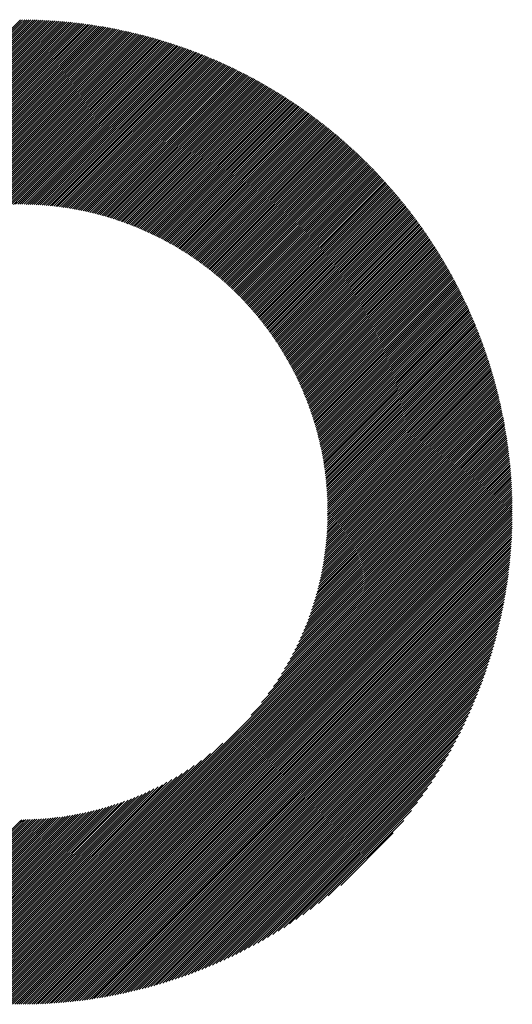
# Model space of a CAD drawing. Units: millimetres. Extents: x -739 to 345, y -466 to 483.
# Drawn here: x -404 to -378, y -369 to -316 of the extents above; entities that cross this region are included whole.
import ezdxf

# ---------------------------------------------------------------- set-up
doc = ezdxf.new("R2010")
doc.units = ezdxf.units.MM
doc.layers.add('CAXA0', color=7, linetype='Continuous', lineweight=70)
doc.layers.add('CAXA5', color=4, linetype='Continuous', lineweight=25)

# ---------------------------------------------------------------- blocks, each defined once
blk = doc.blocks.new('CAXBLOCK9', base_point=(-197.506, -76.666))
at = {"layer": 'CAXA0', "color": 0, "linetype": 'Continuous', "lineweight": 25}
for p, q in [((-430.777, -342.754), (-404.459, -316.435)), ((-430.664, -342.754), (-404.459, -316.548)), ((-430.551, -342.754), (-404.459, -316.661)), ((-404.459, -316.435), (-404.424, -316.4)), ((-404.459, -316.661), (-404.199, -316.401)), ((-404.459, -316.548), (-404.311, -316.401)), ((-404.459, -316.774), (-404.087, -316.403)), ((-404.459, -316.887), (-403.976, -316.405)), ((-404.459, -317), (-403.865, -316.407)), ((-404.459, -317.114), (-403.755, -316.41)), ((-404.459, -317.227), (-403.645, -316.413)), ((-404.459, -317.34), (-403.535, -316.416)), ((-404.459, -317.453), (-403.426, -316.42)), ((-404.459, -317.566), (-403.317, -316.425)), ((-404.459, -317.679), (-403.209, -316.43)), ((-404.459, -317.793), (-403.101, -316.435)), ((-404.459, -317.906), (-402.994, -316.441)), ((-404.459, -318.019), (-402.887, -316.447)), ((-404.459, -318.132), (-402.78, -316.454)), ((-404.459, -318.245), (-402.674, -316.461)), ((-404.459, -318.358), (-402.568, -316.468)), ((-404.459, -318.472), (-402.463, -316.476)), ((-404.459, -318.585), (-402.358, -316.484)), ((-404.459, -318.698), (-402.253, -316.493)), ((-404.459, -318.811), (-402.149, -316.502)), ((-404.459, -318.924), (-402.045, -316.511)), ((-404.459, -319.037), (-401.942, -316.521)), ((-404.459, -319.15), (-401.839, -316.531)), ((-404.459, -319.264), (-401.736, -316.541)), ((-404.459, -319.377), (-401.634, -316.552)), ((-404.459, -319.49), (-401.532, -316.563)), ((-404.459, -319.603), (-401.43, -316.575)), ((-404.459, -319.716), (-401.329, -316.587)), ((-404.459, -319.829), (-401.228, -316.599)), ((-404.459, -319.943), (-401.128, -316.612)), ((-404.459, -320.056), (-401.027, -316.625)), ((-404.459, -320.169), (-400.927, -316.638)), ((-404.459, -320.282), (-400.828, -316.651)), ((-404.459, -320.395), (-400.729, -316.665)), ((-404.459, -320.508), (-400.63, -316.68)), ((-404.459, -320.622), (-400.531, -316.694)), ((-404.459, -320.735), (-400.433, -316.709)), ((-404.459, -320.848), (-400.335, -316.725)), ((-404.459, -320.961), (-400.238, -316.74)), ((-404.459, -321.074), (-400.141, -316.756)), ((-430.438, -342.754), (-404.459, -316.774)), ((-430.325, -342.754), (-404.459, -316.887)), ((-430.212, -342.754), (-404.459, -317)), ((-430.099, -342.754), (-404.459, -317.114)), ((-429.985, -342.754), (-404.459, -317.227)), ((-404.459, -321.187), (-400.044, -316.773)), ((-404.459, -321.3), (-399.947, -316.789)), ((-404.459, -321.414), (-399.851, -316.806)), ((-404.459, -321.527), (-399.755, -316.823)), ((-404.459, -321.64), (-399.659, -316.841)), ((-404.459, -321.753), (-399.564, -316.859)), ((-404.459, -321.866), (-399.469, -316.877)), ((-404.459, -321.979), (-399.374, -316.895)), ((-404.459, -322.093), (-399.28, -316.914)), ((-404.459, -322.206), (-399.186, -316.933)), ((-404.459, -322.319), (-399.092, -316.952)), ((-404.459, -322.432), (-398.999, -316.972)), ((-404.459, -322.545), (-398.905, -316.992)), ((-404.459, -322.658), (-398.812, -317.012)), ((-404.459, -322.772), (-398.72, -317.033)), ((-404.459, -322.885), (-398.627, -317.053)), ((-404.459, -322.998), (-398.535, -317.075)), ((-404.459, -323.111), (-398.443, -317.096)), ((-404.459, -323.224), (-398.352, -317.117)), ((-404.459, -323.337), (-398.261, -317.139)), ((-404.459, -323.451), (-398.17, -317.162)), ((-404.459, -323.564), (-398.079, -317.184)), ((-404.459, -323.677), (-397.989, -317.207)), ((-404.459, -323.79), (-397.898, -317.23)), ((-404.459, -323.903), (-397.808, -317.253)), ((-404.459, -324.016), (-397.719, -317.277)), ((-429.872, -342.754), (-404.459, -317.34)), ((-429.759, -342.754), (-404.459, -317.453)), ((-429.646, -342.754), (-404.459, -317.566)), ((-429.533, -342.754), (-404.459, -317.679)), ((-429.42, -342.754), (-404.459, -317.793)), ((-404.459, -324.129), (-397.629, -317.3)), ((-404.459, -324.243), (-397.54, -317.324)), ((-404.459, -324.356), (-397.452, -317.349)), ((-404.459, -324.469), (-397.363, -317.373)), ((-404.459, -324.582), (-397.275, -317.398)), ((-404.459, -324.695), (-397.187, -317.423)), ((-404.459, -324.808), (-397.099, -317.449)), ((-404.459, -324.922), (-397.011, -317.474)), ((-404.459, -325.035), (-396.924, -317.5)), ((-404.459, -325.148), (-396.837, -317.526)), ((-404.459, -325.261), (-396.75, -317.553)), ((-404.459, -325.374), (-396.664, -317.579)), ((-404.459, -325.487), (-396.577, -317.606)), ((-404.459, -325.601), (-396.491, -317.633)), ((-404.459, -325.714), (-396.406, -317.661)), ((-404.459, -325.827), (-396.32, -317.688)), ((-404.459, -325.94), (-396.235, -317.716)), ((-404.459, -326.053), (-396.15, -317.744)), ((-404.459, -326.166), (-396.065, -317.773)), ((-404.459, -326.279), (-395.98, -317.801)), ((-429.306, -342.754), (-404.459, -317.906)), ((-429.193, -342.754), (-404.459, -318.019)), ((-429.08, -342.754), (-404.459, -318.132)), ((-428.967, -342.754), (-404.459, -318.245)), ((-404.349, -326.283), (-395.896, -317.83)), ((-404.237, -326.284), (-395.812, -317.859)), ((-404.126, -326.286), (-395.728, -317.888)), ((-404.015, -326.289), (-395.644, -317.918)), ((-403.905, -326.292), (-395.561, -317.948)), ((-403.796, -326.296), (-395.478, -317.978)), ((-403.688, -326.301), (-395.395, -318.008)), ((-403.58, -326.306), (-395.312, -318.038)), ((-403.473, -326.312), (-395.23, -318.069)), ((-403.366, -326.319), (-395.147, -318.1)), ((-403.261, -326.326), (-395.065, -318.131)), ((-403.155, -326.334), (-394.984, -318.162)), ((-403.051, -326.343), (-394.902, -318.194)), ((-402.947, -326.352), (-394.821, -318.226)), ((-402.844, -326.362), (-394.74, -318.258)), ((-402.741, -326.372), (-394.659, -318.29)), ((-402.639, -326.384), (-394.578, -318.323)), ((-428.854, -342.754), (-404.459, -318.358)), ((-428.741, -342.754), (-404.459, -318.472)), ((-428.627, -342.754), (-404.459, -318.585)), ((-428.514, -342.754), (-404.459, -318.698)), ((-428.401, -342.754), (-404.459, -318.811)), ((-402.537, -326.395), (-394.497, -318.355)), ((-402.436, -326.407), (-394.417, -318.388)), ((-402.336, -326.42), (-394.337, -318.421)), ((-402.236, -326.433), (-394.257, -318.455)), ((-402.137, -326.447), (-394.178, -318.488)), ((-402.038, -326.462), (-394.098, -318.522)), ((-401.94, -326.476), (-394.019, -318.556)), ((-401.842, -326.492), (-393.94, -318.59)), ((-401.745, -326.508), (-393.862, -318.625)), ((-401.648, -326.524), (-393.783, -318.659)), ((-401.552, -326.541), (-393.705, -318.694)), ((-401.456, -326.559), (-393.627, -318.729)), ((-401.361, -326.577), (-393.549, -318.764)), ((-401.266, -326.595), (-393.471, -318.8)), ((-401.172, -326.614), (-393.394, -318.836)), ((-401.078, -326.633), (-393.316, -318.872)), ((-428.288, -342.754), (-404.459, -318.924)), ((-428.175, -342.754), (-404.459, -319.037)), ((-428.062, -342.754), (-404.459, -319.15)), ((-427.948, -342.754), (-404.459, -319.264)), ((-427.835, -342.754), (-404.459, -319.377)), ((-400.985, -326.653), (-393.239, -318.908)), ((-400.892, -326.673), (-393.162, -318.944)), ((-400.8, -326.694), (-393.086, -318.98)), ((-400.708, -326.715), (-393.009, -319.017)), ((-400.616, -326.737), (-392.933, -319.054)), ((-400.525, -326.759), (-392.857, -319.091)), ((-400.435, -326.782), (-392.781, -319.129)), ((-400.344, -326.805), (-392.706, -319.166)), ((-400.255, -326.828), (-392.63, -319.204)), ((-400.165, -326.852), (-392.555, -319.242)), ((-400.076, -326.876), (-392.48, -319.28)), ((-399.988, -326.901), (-392.405, -319.318)), ((-399.9, -326.926), (-392.331, -319.357)), ((-399.812, -326.952), (-392.256, -319.395)), ((-415.502, -330.534), (-404.459, -319.49)), ((-414.746, -329.89), (-404.459, -319.603)), ((-414.255, -329.513), (-404.459, -319.716)), ((-413.855, -329.226), (-404.459, -319.829)), ((-399.725, -326.978), (-392.182, -319.434)), ((-399.638, -327.004), (-392.108, -319.474)), ((-399.552, -327.031), (-392.034, -319.513)), ((-399.466, -327.058), (-391.96, -319.552)), ((-399.38, -327.085), (-391.887, -319.592)), ((-399.295, -327.113), (-391.814, -319.632)), ((-399.21, -327.141), (-391.741, -319.672)), ((-399.125, -327.17), (-391.668, -319.712)), ((-399.041, -327.199), (-391.595, -319.753)), ((-398.958, -327.229), (-391.523, -319.794)), ((-398.874, -327.258), (-391.45, -319.834)), ((-398.791, -327.288), (-391.378, -319.876)), ((-398.709, -327.319), (-391.306, -319.917)), ((-413.506, -328.99), (-404.459, -319.943)), ((-413.191, -328.788), (-404.459, -320.056)), ((-412.9, -328.61), (-404.459, -320.169)), ((-412.628, -328.451), (-404.459, -320.282)), ((-412.371, -328.308), (-404.459, -320.395)), ((-398.626, -327.35), (-391.235, -319.958)), ((-398.544, -327.381), (-391.163, -320)), ((-398.463, -327.413), (-391.092, -320.042)), ((-398.382, -327.445), (-391.021, -320.084)), ((-398.301, -327.477), (-390.95, -320.126)), ((-398.22, -327.51), (-390.879, -320.168)), ((-398.14, -327.543), (-390.808, -320.211)), ((-398.06, -327.576), (-390.738, -320.254)), ((-397.981, -327.61), (-390.668, -320.297)), ((-397.902, -327.644), (-390.598, -320.34)), ((-397.823, -327.678), (-390.528, -320.383)), ((-397.745, -327.713), (-390.458, -320.427)), ((-412.127, -328.177), (-404.459, -320.508)), ((-411.893, -328.056), (-404.459, -320.622)), ((-411.668, -327.945), (-404.459, -320.735)), ((-411.452, -327.841), (-404.459, -320.848)), ((-411.242, -327.744), (-404.459, -320.961)), ((-397.667, -327.748), (-390.389, -320.47)), ((-397.589, -327.784), (-390.32, -320.514)), ((-397.512, -327.819), (-390.25, -320.558)), ((-397.435, -327.856), (-390.182, -320.603)), ((-397.358, -327.892), (-390.113, -320.647)), ((-397.281, -327.929), (-390.044, -320.692)), ((-397.205, -327.966), (-389.976, -320.736)), ((-397.13, -328.003), (-389.908, -320.781)), ((-397.054, -328.041), (-389.84, -320.827)), ((-396.979, -328.079), (-389.772, -320.872)), ((-396.904, -328.117), (-389.704, -320.917)), ((-396.83, -328.156), (-389.637, -320.963)), ((-411.038, -327.654), (-404.459, -321.074)), ((-410.841, -327.569), (-404.459, -321.187)), ((-410.648, -327.49), (-404.459, -321.3)), ((-410.46, -327.415), (-404.459, -321.414)), ((-396.756, -328.195), (-389.57, -321.009)), ((-396.682, -328.234), (-389.503, -321.055)), ((-396.608, -328.274), (-389.436, -321.101)), ((-396.535, -328.314), (-389.369, -321.148)), ((-396.462, -328.354), (-389.302, -321.195)), ((-396.389, -328.395), (-389.236, -321.241)), ((-396.317, -328.436), (-389.17, -321.288)), ((-396.245, -328.477), (-389.104, -321.335)), ((-396.173, -328.518), (-389.038, -321.383)), ((-396.102, -328.56), (-388.972, -321.43)), ((-396.031, -328.602), (-388.907, -321.478)), ((-410.276, -327.344), (-404.459, -321.527)), ((-410.096, -327.278), (-404.459, -321.64)), ((-409.92, -327.214), (-404.459, -321.753)), ((-409.747, -327.155), (-404.459, -321.866)), ((-409.577, -327.098), (-404.459, -321.979)), ((-395.96, -328.644), (-388.842, -321.526)), ((-395.89, -328.687), (-388.777, -321.574)), ((-395.82, -328.73), (-388.712, -321.622)), ((-395.75, -328.773), (-388.647, -321.671)), ((-395.68, -328.817), (-388.582, -321.719)), ((-395.611, -328.861), (-388.518, -321.768)), ((-395.542, -328.905), (-388.454, -321.817)), ((-395.473, -328.95), (-388.39, -321.866)), ((-395.405, -328.994), (-388.326, -321.915)), ((-395.337, -329.039), (-388.262, -321.965)), ((-395.269, -329.085), (-388.199, -322.014)), ((-409.411, -327.045), (-404.459, -322.093)), ((-409.247, -326.994), (-404.459, -322.206)), ((-409.086, -326.946), (-404.459, -322.319)), ((-408.927, -326.9), (-404.459, -322.432)), ((-408.77, -326.857), (-404.459, -322.545)), ((-395.201, -329.13), (-388.135, -322.064)), ((-395.134, -329.176), (-388.072, -322.114)), ((-395.067, -329.222), (-388.009, -322.164)), ((-395.001, -329.269), (-387.946, -322.215)), ((-394.934, -329.316), (-387.884, -322.265)), ((-394.868, -329.363), (-387.821, -322.316)), ((-394.802, -329.41), (-387.759, -322.367)), ((-394.737, -329.458), (-387.697, -322.418)), ((-394.672, -329.506), (-387.635, -322.469)), ((-394.607, -329.554), (-387.573, -322.52)), ((-408.616, -326.816), (-404.459, -322.658)), ((-408.464, -326.777), (-404.459, -322.772)), ((-408.314, -326.74), (-404.459, -322.885)), ((-408.166, -326.705), (-404.459, -322.998)), ((-394.542, -329.603), (-387.511, -322.572)), ((-394.478, -329.651), (-387.45, -322.624)), ((-394.414, -329.7), (-387.389, -322.676)), ((-394.35, -329.75), (-387.328, -322.728)), ((-394.286, -329.799), (-387.267, -322.78)), ((-394.223, -329.849), (-387.206, -322.832)), ((-394.16, -329.899), (-387.146, -322.885)), ((-394.097, -329.95), (-387.085, -322.938)), ((-394.035, -330.001), (-387.025, -322.991)), ((-393.973, -330.052), (-386.965, -323.044)), ((-408.02, -326.672), (-404.459, -323.111)), ((-407.875, -326.641), (-404.459, -323.224)), ((-407.733, -326.611), (-404.459, -323.337)), ((-407.591, -326.583), (-404.459, -323.451)), ((-407.452, -326.557), (-404.459, -323.564)), ((-393.911, -330.103), (-386.905, -323.097)), ((-393.849, -330.155), (-386.845, -323.151)), ((-393.788, -330.206), (-386.786, -323.204)), ((-393.727, -330.259), (-386.726, -323.258)), ((-393.666, -330.311), (-386.667, -323.312)), ((-393.606, -330.364), (-386.608, -323.366)), ((-393.546, -330.417), (-386.549, -323.421)), ((-393.486, -330.47), (-386.491, -323.475)), ((-393.426, -330.524), (-386.432, -323.53)), ((-393.367, -330.577), (-386.374, -323.585)), ((-407.314, -326.532), (-404.459, -323.677)), ((-407.177, -326.509), (-404.459, -323.79)), ((-407.042, -326.487), (-404.459, -323.903)), ((-406.908, -326.466), (-404.459, -324.016)), ((-406.776, -326.446), (-404.459, -324.129)), ((-393.308, -330.631), (-386.316, -323.64)), ((-393.249, -330.686), (-386.258, -323.695)), ((-393.19, -330.74), (-386.2, -323.75)), ((-393.132, -330.795), (-386.142, -323.806)), ((-393.074, -330.85), (-386.085, -323.861)), ((-393.016, -330.906), (-386.028, -323.917)), ((-392.959, -330.962), (-385.971, -323.973)), ((-392.902, -331.018), (-385.914, -324.03)), ((-392.845, -331.074), (-385.857, -324.086)), ((-392.788, -331.131), (-385.8, -324.143)), ((-406.644, -326.428), (-404.459, -324.243)), ((-406.514, -326.411), (-404.459, -324.356)), ((-406.385, -326.396), (-404.459, -324.469)), ((-406.258, -326.381), (-404.459, -324.582)), ((-392.732, -331.187), (-385.744, -324.199)), ((-392.676, -331.244), (-385.688, -324.256)), ((-392.62, -331.302), (-385.632, -324.313)), ((-392.565, -331.359), (-385.576, -324.37)), ((-392.509, -331.417), (-385.52, -324.428)), ((-392.455, -331.476), (-385.464, -324.486)), ((-392.4, -331.534), (-385.409, -324.543)), ((-392.345, -331.593), (-385.354, -324.601)), ((-392.291, -331.652), (-385.299, -324.659)), ((-406.131, -326.368), (-404.459, -324.695)), ((-406.006, -326.356), (-404.459, -324.808)), ((-405.881, -326.344), (-404.459, -324.922)), ((-405.758, -326.334), (-404.459, -325.035)), ((-405.635, -326.325), (-404.459, -325.148)), ((-392.237, -331.711), (-385.244, -324.718)), ((-392.184, -331.771), (-385.189, -324.776)), ((-392.131, -331.831), (-385.135, -324.835)), ((-392.078, -331.891), (-385.08, -324.893)), ((-392.025, -331.951), (-385.026, -324.952)), ((-391.972, -332.012), (-384.972, -325.012)), ((-391.92, -332.073), (-384.918, -325.071)), ((-391.868, -332.134), (-384.865, -325.13)), ((-391.817, -332.196), (-384.811, -325.19)), ((-405.514, -326.317), (-404.459, -325.261)), ((-405.394, -326.309), (-404.459, -325.374)), ((-405.274, -326.303), (-404.459, -325.487)), ((-405.155, -326.297), (-404.459, -325.601)), ((-405.038, -326.293), (-404.459, -325.714)), ((-391.765, -332.257), (-384.758, -325.25)), ((-391.714, -332.32), (-384.705, -325.31)), ((-391.663, -332.382), (-384.652, -325.37)), ((-391.613, -332.445), (-384.599, -325.43)), ((-391.563, -332.507), (-384.546, -325.491)), ((-391.513, -332.571), (-384.494, -325.552)), ((-391.463, -332.634), (-384.441, -325.613)), ((-391.414, -332.698), (-384.389, -325.674)), ((-404.921, -326.289), (-404.459, -325.827)), ((-404.805, -326.286), (-404.459, -325.94)), ((-404.69, -326.284), (-404.459, -326.053)), ((-404.575, -326.283), (-404.459, -326.166)), ((-391.364, -332.762), (-384.337, -325.735)), ((-391.316, -332.826), (-384.286, -325.796)), ((-391.267, -332.891), (-384.234, -325.858)), ((-391.219, -332.956), (-384.183, -325.92)), ((-391.171, -333.021), (-384.131, -325.981)), ((-391.123, -333.086), (-384.08, -326.044)), ((-391.076, -333.152), (-384.029, -326.106)), ((-391.029, -333.218), (-383.979, -326.168)), ((-390.982, -333.284), (-383.928, -326.231)), ((-404.462, -326.283), (-404.459, -326.279)), ((-390.935, -333.351), (-383.878, -326.294)), ((-390.889, -333.418), (-383.828, -326.357)), ((-390.843, -333.485), (-383.778, -326.42)), ((-390.797, -333.553), (-383.728, -326.483)), ((-390.752, -333.62), (-383.678, -326.547)), ((-390.707, -333.688), (-383.629, -326.61)), ((-390.662, -333.757), (-383.579, -326.674)), ((-390.617, -333.825), (-383.53, -326.738)), ((-390.573, -333.894), (-383.481, -326.802)), ((-390.529, -333.964), (-383.432, -326.867)), ((-390.486, -334.033), (-383.384, -326.931)), ((-390.442, -334.103), (-383.335, -326.996)), ((-390.399, -334.173), (-383.287, -327.061)), ((-390.357, -334.243), (-383.239, -327.126)), ((-390.314, -334.314), (-383.191, -327.191)), ((-390.272, -334.385), (-383.143, -327.257)), ((-390.23, -334.457), (-383.096, -327.322)), ((-390.189, -334.528), (-383.048, -327.388)), ((-390.147, -334.6), (-383.001, -327.454)), ((-390.106, -334.672), (-382.954, -327.52)), ((-390.066, -334.745), (-382.907, -327.586)), ((-390.026, -334.818), (-382.861, -327.653)), ((-389.986, -334.891), (-382.814, -327.72)), ((-389.946, -334.964), (-382.768, -327.786)), ((-389.907, -335.038), (-382.722, -327.853)), ((-389.867, -335.112), (-382.676, -327.921)), ((-389.829, -335.187), (-382.63, -327.988)), ((-389.79, -335.261), (-382.585, -328.056)), ((-389.752, -335.337), (-382.539, -328.123)), ((-389.714, -335.412), (-382.494, -328.191)), ((-389.677, -335.488), (-382.449, -328.26)), ((-389.64, -335.564), (-382.404, -328.328)), ((-389.603, -335.64), (-382.359, -328.396)), ((-389.567, -335.717), (-382.315, -328.465)), ((-389.53, -335.794), (-382.271, -328.534)), ((-389.495, -335.871), (-382.227, -328.603)), ((-389.459, -335.949), (-382.183, -328.672)), ((-389.424, -336.027), (-382.139, -328.742)), ((-389.389, -336.105), (-382.095, -328.811)), ((-389.355, -336.184), (-382.052, -328.881)), ((-389.321, -336.263), (-382.009, -328.951)), ((-389.287, -336.342), (-381.966, -329.021)), ((-389.253, -336.422), (-381.923, -329.092)), ((-389.22, -336.502), (-381.88, -329.162)), ((-389.188, -336.582), (-381.838, -329.233)), ((-389.155, -336.663), (-381.796, -329.304)), ((-389.123, -336.744), (-381.754, -329.375)), ((-389.091, -336.826), (-381.712, -329.446)), ((-389.06, -336.908), (-381.67, -329.518)), ((-389.029, -336.99), (-381.629, -329.589)), ((-388.999, -337.072), (-381.587, -329.661)), ((-388.968, -337.155), (-381.546, -329.733)), ((-388.938, -337.239), (-381.505, -329.806)), ((-388.909, -337.322), (-381.465, -329.878)), ((-388.88, -337.406), (-381.424, -329.951)), ((-388.851, -337.491), (-381.384, -330.023)), ((-388.823, -337.576), (-381.344, -330.096)), ((-388.795, -337.661), (-381.304, -330.17)), ((-388.767, -337.746), (-381.264, -330.243)), ((-388.74, -337.832), (-381.224, -330.317)), ((-388.713, -337.919), (-381.185, -330.391)), ((-388.687, -338.006), (-381.146, -330.465)), ((-388.661, -338.093), (-381.107, -330.539)), ((-388.635, -338.18), (-381.068, -330.613)), ((-388.61, -338.268), (-381.03, -330.688)), ((-388.585, -338.357), (-380.991, -330.762)), ((-388.561, -338.445), (-380.953, -330.837)), ((-388.537, -338.535), (-380.915, -330.913)), ((-388.514, -338.624), (-380.877, -330.988)), ((-388.491, -338.714), (-380.84, -331.064)), ((-388.468, -338.805), (-380.802, -331.139)), ((-388.446, -338.896), (-380.765, -331.215)), ((-388.424, -338.987), (-380.728, -331.292)), ((-388.403, -339.079), (-380.692, -331.368)), ((-388.382, -339.172), (-380.655, -331.445)), ((-388.362, -339.264), (-380.619, -331.521)), ((-388.342, -339.358), (-380.583, -331.599)), ((-388.322, -339.451), (-380.547, -331.676)), ((-388.303, -339.545), (-380.511, -331.753)), ((-388.285, -339.64), (-380.475, -331.831)), ((-388.267, -339.735), (-380.44, -331.909)), ((-388.249, -339.831), (-380.405, -331.987)), ((-388.232, -339.927), (-380.37, -332.065)), ((-388.216, -340.024), (-380.335, -332.143)), ((-388.2, -340.121), (-380.301, -332.222)), ((-388.184, -340.218), (-380.267, -332.301)), ((-388.169, -340.317), (-380.233, -332.38)), ((-388.155, -340.415), (-380.199, -332.46)), ((-388.141, -340.514), (-380.165, -332.539)), ((-388.127, -340.614), (-380.132, -332.619)), ((-388.114, -340.715), (-380.099, -332.699)), ((-388.102, -340.815), (-380.066, -332.779)), ((-388.09, -340.917), (-380.033, -332.86)), ((-388.079, -341.019), (-380, -332.94)), ((-388.069, -341.122), (-379.968, -333.021)), ((-388.059, -341.225), (-379.936, -333.102)), ((-388.049, -341.329), (-379.904, -333.183)), ((-388.041, -341.433), (-379.873, -333.265)), ((-388.033, -341.538), (-379.841, -333.347)), ((-388.025, -341.644), (-379.81, -333.429)), ((-388.018, -341.75), (-379.779, -333.511)), ((-388.012, -341.857), (-379.748, -333.593)), ((-388.007, -341.965), (-379.718, -333.676)), ((-388.002, -342.073), (-379.688, -333.759)), ((-387.998, -342.182), (-379.658, -333.842)), ((-387.994, -342.292), (-379.628, -333.925)), ((-387.991, -342.402), (-379.598, -334.009)), ((-387.989, -342.513), (-379.569, -334.093)), ((-387.988, -342.625), (-379.54, -334.177)), ((-387.988, -342.738), (-379.511, -334.261)), ((-387.89, -342.754), (-379.482, -334.346)), ((-387.777, -342.754), (-379.454, -334.431)), ((-387.664, -342.754), (-379.426, -334.516)), ((-387.551, -342.754), (-379.398, -334.601)), ((-387.438, -342.754), (-379.37, -334.686)), ((-387.324, -342.754), (-379.343, -334.772)), ((-387.211, -342.754), (-379.316, -334.858)), ((-387.098, -342.754), (-379.289, -334.944)), ((-386.985, -342.754), (-379.262, -335.031)), ((-386.872, -342.754), (-379.236, -335.118)), ((-386.759, -342.754), (-379.21, -335.205)), ((-386.645, -342.754), (-379.184, -335.292)), ((-386.532, -342.754), (-379.158, -335.379)), ((-386.419, -342.754), (-379.133, -335.467)), ((-386.306, -342.754), (-379.107, -335.555)), ((-386.193, -342.754), (-379.083, -335.643)), ((-386.08, -342.754), (-379.058, -335.732)), ((-385.966, -342.754), (-379.034, -335.821)), ((-385.853, -342.754), (-379.009, -335.91)), ((-385.74, -342.754), (-378.986, -335.999)), ((-385.627, -342.754), (-378.962, -336.089)), ((-385.514, -342.754), (-378.939, -336.178)), ((-385.401, -342.754), (-378.916, -336.268)), ((-385.288, -342.754), (-378.893, -336.359)), ((-385.174, -342.754), (-378.87, -336.45)), ((-385.061, -342.754), (-378.848, -336.54)), ((-384.948, -342.754), (-378.826, -336.632)), ((-384.835, -342.754), (-378.804, -336.723)), ((-384.722, -342.754), (-378.783, -336.815)), ((-384.609, -342.754), (-378.762, -336.907)), ((-384.495, -342.754), (-378.741, -336.999)), ((-384.382, -342.754), (-378.721, -337.092)), ((-384.269, -342.754), (-378.7, -337.185)), ((-384.156, -342.754), (-378.68, -337.278)), ((-384.043, -342.754), (-378.661, -337.371)), ((-383.93, -342.754), (-378.641, -337.465)), ((-383.816, -342.754), (-378.622, -337.559)), ((-383.703, -342.754), (-378.603, -337.654)), ((-383.59, -342.754), (-378.585, -337.748)), ((-383.477, -342.754), (-378.567, -337.843)), ((-383.364, -342.754), (-378.549, -337.939)), ((-383.251, -342.754), (-378.531, -338.034)), ((-383.137, -342.754), (-378.514, -338.13)), ((-383.024, -342.754), (-378.497, -338.226)), ((-382.911, -342.754), (-378.48, -338.323)), ((-382.798, -342.754), (-378.464, -338.42)), ((-382.685, -342.754), (-378.448, -338.517)), ((-382.572, -342.754), (-378.432, -338.614)), ((-382.459, -342.754), (-378.417, -338.712)), ((-382.345, -342.754), (-378.402, -338.81)), ((-382.232, -342.754), (-378.387, -338.909)), ((-382.119, -342.754), (-378.373, -339.007)), ((-382.006, -342.754), (-378.359, -339.106)), ((-381.893, -342.754), (-378.345, -339.206)), ((-381.78, -342.754), (-378.332, -339.306)), ((-381.666, -342.754), (-378.319, -339.406)), ((-381.553, -342.754), (-378.306, -339.506)), ((-381.44, -342.754), (-378.294, -339.607)), ((-381.327, -342.754), (-378.282, -339.708)), ((-381.214, -342.754), (-378.27, -339.81)), ((-381.101, -342.754), (-378.259, -339.912)), ((-380.987, -342.754), (-378.248, -340.014)), ((-380.874, -342.754), (-378.237, -340.117)), ((-380.761, -342.754), (-378.227, -340.22)), ((-380.648, -342.754), (-378.218, -340.323)), ((-380.535, -342.754), (-378.208, -340.427)), ((-380.422, -342.754), (-378.199, -340.531)), ((-380.309, -342.754), (-378.19, -340.635)), ((-380.195, -342.754), (-378.182, -340.74)), ((-380.082, -342.754), (-378.174, -340.846)), ((-379.969, -342.754), (-378.167, -340.951)), ((-379.856, -342.754), (-378.16, -341.058)), ((-379.743, -342.754), (-378.153, -341.164)), ((-379.63, -342.754), (-378.147, -341.271)), ((-379.516, -342.754), (-378.141, -341.378)), ((-379.403, -342.754), (-378.136, -341.486)), ((-379.29, -342.754), (-378.131, -341.594)), ((-379.177, -342.754), (-378.126, -341.703)), ((-379.064, -342.754), (-378.122, -341.812)), ((-378.951, -342.754), (-378.118, -341.921)), ((-378.837, -342.754), (-378.115, -342.031)), ((-378.724, -342.754), (-378.112, -342.142)), ((-378.611, -342.754), (-378.11, -342.252)), ((-378.498, -342.754), (-378.108, -342.364)), ((-378.385, -342.754), (-378.107, -342.475)), ((-378.272, -342.754), (-378.106, -342.588)), ((-404.459, -366.111), (-381.101, -342.754)), ((-404.459, -366.225), (-380.987, -342.754)), ((-404.459, -366.338), (-380.874, -342.754)), ((-404.459, -366.451), (-380.761, -342.754)), ((-404.459, -366.564), (-380.648, -342.754)), ((-404.459, -366.677), (-380.535, -342.754)), ((-404.459, -366.79), (-380.422, -342.754)), ((-404.459, -366.904), (-380.309, -342.754)), ((-404.459, -367.017), (-380.195, -342.754)), ((-404.459, -367.13), (-380.082, -342.754)), ((-404.459, -367.243), (-379.969, -342.754)), ((-404.459, -367.356), (-379.856, -342.754)), ((-404.459, -367.469), (-379.743, -342.754)), ((-404.459, -367.583), (-379.63, -342.754)), ((-404.459, -367.696), (-379.516, -342.754)), ((-404.459, -367.809), (-379.403, -342.754)), ((-404.459, -367.922), (-379.29, -342.754)), ((-404.459, -368.035), (-379.177, -342.754)), ((-404.459, -368.148), (-379.064, -342.754)), ((-404.459, -368.262), (-378.951, -342.754)), ((-404.459, -368.375), (-378.837, -342.754)), ((-404.459, -368.488), (-378.724, -342.754)), ((-404.459, -368.601), (-378.611, -342.754)), ((-404.459, -368.714), (-378.498, -342.754)), ((-404.459, -368.827), (-378.385, -342.754)), ((-404.459, -368.94), (-378.272, -342.754)), ((-404.459, -369.054), (-378.158, -342.754)), ((-404.399, -369.107), (-378.105, -342.813)), ((-404.285, -369.106), (-378.106, -342.927)), ((-404.171, -369.105), (-378.107, -343.041)), ((-392.085, -353.625), (-381.214, -342.754)), ((-391.523, -352.949), (-381.327, -342.754)), ((-391.165, -352.479), (-381.44, -342.754)), ((-390.889, -352.089), (-381.553, -342.754)), ((-390.66, -351.747), (-381.666, -342.754)), ((-390.462, -351.436), (-381.78, -342.754)), ((-390.288, -351.148), (-381.893, -342.754)), ((-390.132, -350.879), (-382.006, -342.754)), ((-389.99, -350.625), (-382.119, -342.754)), ((-389.861, -350.382), (-382.232, -342.754)), ((-389.742, -350.15), (-382.345, -342.754)), ((-389.632, -349.927), (-382.459, -342.754)), ((-389.529, -349.711), (-382.572, -342.754)), ((-389.434, -349.503), (-382.685, -342.754)), ((-389.345, -349.3), (-382.798, -342.754)), ((-389.261, -349.103), (-382.911, -342.754)), ((-389.182, -348.911), (-383.024, -342.754)), ((-389.108, -348.724), (-383.137, -342.754)), ((-389.038, -348.541), (-383.251, -342.754)), ((-388.972, -348.362), (-383.364, -342.754)), ((-388.909, -348.186), (-383.477, -342.754)), ((-388.85, -348.014), (-383.59, -342.754)), ((-388.794, -347.845), (-383.703, -342.754)), ((-388.741, -347.678), (-383.816, -342.754)), ((-388.691, -347.515), (-383.93, -342.754)), ((-388.643, -347.354), (-384.043, -342.754)), ((-388.598, -347.196), (-384.156, -342.754)), ((-388.555, -347.04), (-384.269, -342.754)), ((-388.514, -346.886), (-384.382, -342.754)), ((-388.476, -346.734), (-384.495, -342.754)), ((-388.439, -346.584), (-384.609, -342.754)), ((-388.405, -346.437), (-384.722, -342.754)), ((-388.372, -346.291), (-384.835, -342.754)), ((-388.341, -346.146), (-384.948, -342.754)), ((-388.312, -346.004), (-385.061, -342.754)), ((-388.284, -345.863), (-385.174, -342.754)), ((-388.258, -345.724), (-385.288, -342.754)), ((-388.233, -345.586), (-385.401, -342.754)), ((-388.21, -345.45), (-385.514, -342.754)), ((-388.188, -345.315), (-385.627, -342.754)), ((-388.168, -345.181), (-385.74, -342.754)), ((-388.148, -345.049), (-385.853, -342.754)), ((-388.13, -344.918), (-385.966, -342.754)), ((-388.114, -344.788), (-386.08, -342.754)), ((-388.098, -344.659), (-386.193, -342.754)), ((-388.084, -344.532), (-386.306, -342.754)), ((-388.071, -344.405), (-386.419, -342.754)), ((-388.059, -344.28), (-386.532, -342.754)), ((-388.048, -344.156), (-386.645, -342.754)), ((-388.037, -344.032), (-386.759, -342.754)), ((-388.028, -343.91), (-386.872, -342.754)), ((-388.02, -343.789), (-386.985, -342.754)), ((-388.013, -343.669), (-387.098, -342.754)), ((-388.007, -343.549), (-387.211, -342.754)), ((-388.002, -343.431), (-387.324, -342.754)), ((-387.997, -343.313), (-387.438, -342.754)), ((-387.994, -343.197), (-387.551, -342.754)), ((-387.991, -343.081), (-387.664, -342.754)), ((-387.989, -342.966), (-387.777, -342.754)), ((-387.988, -342.851), (-387.89, -342.754)), ((-378.158, -342.754), (-378.105, -342.7)), ((-404.056, -369.104), (-378.108, -343.156)), ((-403.941, -369.102), (-378.11, -343.271)), ((-403.825, -369.099), (-378.113, -343.387)), ((-403.709, -369.096), (-378.116, -343.503)), ((-403.592, -369.093), (-378.119, -343.62)), ((-403.475, -369.089), (-378.124, -343.737)), ((-403.357, -369.084), (-378.128, -343.855)), ((-403.239, -369.079), (-378.133, -343.973)), ((-403.12, -369.073), (-378.139, -344.092)), ((-403, -369.067), (-378.146, -344.212)), ((-402.88, -369.06), (-378.153, -344.332)), ((-402.76, -369.052), (-378.16, -344.452)), ((-402.638, -369.044), (-378.168, -344.574)), ((-402.517, -369.035), (-378.177, -344.696)), ((-402.394, -369.026), (-378.186, -344.818)), ((-402.271, -369.016), (-378.196, -344.941)), ((-402.147, -369.005), (-378.207, -345.065)), ((-402.023, -368.994), (-378.218, -345.189)), ((-401.898, -368.982), (-378.23, -345.314)), ((-401.772, -368.97), (-378.243, -345.44)), ((-401.645, -368.956), (-378.256, -345.567)), ((-401.518, -368.942), (-378.27, -345.694)), ((-401.391, -368.928), (-378.284, -345.822)), ((-401.262, -368.912), (-378.3, -345.95)), ((-401.133, -368.896), (-378.316, -346.079)), ((-401.003, -368.879), (-378.333, -346.209)), ((-400.872, -368.862), (-378.35, -346.34)), ((-400.74, -368.843), (-378.369, -346.472)), ((-400.608, -368.824), (-378.388, -346.604)), ((-400.475, -368.804), (-378.408, -346.737)), ((-400.341, -368.783), (-378.429, -346.871)), ((-400.206, -368.762), (-378.451, -347.006)), ((-400.07, -368.739), (-378.473, -347.142)), ((-399.934, -368.716), (-378.497, -347.279)), ((-399.796, -368.691), (-378.521, -347.416)), ((-399.658, -368.666), (-378.546, -347.554)), ((-399.518, -368.64), (-378.572, -347.694)), ((-399.378, -368.613), (-378.6, -347.834)), ((-399.237, -368.584), (-378.628, -347.975)), ((-399.094, -368.555), (-378.657, -348.118)), ((-398.951, -368.525), (-378.687, -348.261)), ((-398.806, -368.494), (-378.718, -348.406)), ((-398.661, -368.461), (-378.751, -348.551)), ((-398.514, -368.428), (-378.784, -348.698)), ((-398.366, -368.393), (-378.819, -348.846)), ((-398.217, -368.357), (-378.855, -348.995)), ((-398.067, -368.32), (-378.892, -349.145)), ((-397.916, -368.282), (-378.93, -349.297)), ((-397.763, -368.242), (-378.97, -349.449)), ((-397.609, -368.201), (-379.011, -349.604)), ((-397.453, -368.159), (-379.053, -349.759)), ((-397.296, -368.115), (-379.097, -349.916)), ((-397.138, -368.07), (-379.142, -350.074)), ((-396.978, -368.023), (-379.189, -350.234)), ((-396.816, -367.974), (-379.238, -350.396)), ((-396.653, -367.924), (-379.288, -350.559)), ((-396.488, -367.873), (-379.339, -350.724)), ((-396.321, -367.819), (-379.393, -350.891)), ((-396.153, -367.764), (-379.448, -351.059)), ((-395.983, -367.707), (-379.505, -351.23)), ((-395.81, -367.647), (-379.565, -351.402)), ((-395.636, -367.586), (-379.626, -351.576)), ((-395.459, -367.523), (-379.689, -351.753)), ((-395.28, -367.457), (-379.755, -351.932)), ((-395.099, -367.389), (-379.823, -352.113)), ((-394.915, -367.318), (-379.894, -352.297)), ((-394.729, -367.245), (-379.967, -352.483)), ((-394.54, -367.169), (-380.043, -352.672)), ((-394.348, -367.09), (-380.122, -352.865)), ((-394.152, -367.008), (-380.204, -353.06)), ((-393.954, -366.923), (-380.289, -353.258)), ((-393.752, -366.834), (-380.378, -353.46)), ((-393.546, -366.742), (-380.471, -353.666)), ((-393.337, -366.645), (-380.567, -353.875)), ((-393.123, -366.544), (-380.668, -354.089)), ((-392.904, -366.439), (-380.773, -354.308)), ((-392.681, -366.329), (-380.883, -354.531)), ((-404.459, -365.998), (-393.588, -355.127)), ((-392.452, -366.213), (-380.999, -354.76)), ((-392.217, -366.091), (-381.121, -354.995)), ((-391.976, -365.963), (-381.249, -355.236)), ((-404.459, -365.885), (-394.263, -355.689)), ((-391.727, -365.828), (-381.385, -355.485)), ((-391.471, -365.684), (-381.528, -355.742)), ((-404.459, -365.772), (-394.733, -356.047)), ((-391.205, -365.532), (-381.681, -356.007)), ((-390.929, -365.369), (-381.843, -356.283)), ((-404.459, -365.659), (-395.123, -356.323)), ((-404.459, -365.546), (-395.465, -356.553)), ((-404.459, -365.433), (-395.776, -356.75)), ((-390.641, -365.194), (-382.018, -356.571)), ((-404.459, -365.319), (-396.064, -356.924)), ((-404.459, -365.206), (-396.333, -357.081)), ((-404.459, -365.093), (-396.587, -357.222)), ((-390.339, -365.005), (-382.207, -356.873)), ((-390.021, -364.8), (-382.412, -357.192)), ((-404.459, -364.98), (-396.83, -357.351)), ((-404.459, -364.867), (-397.062, -357.47)), ((-404.459, -364.754), (-397.285, -357.58)), ((-404.459, -364.64), (-397.501, -357.683)), ((-404.459, -364.527), (-397.709, -357.778)), ((-404.459, -364.414), (-397.912, -357.867)), ((-389.682, -364.574), (-382.638, -357.53)), ((-404.459, -364.301), (-398.109, -357.951)), ((-404.459, -364.188), (-398.301, -358.03)), ((-404.459, -364.075), (-398.488, -358.104)), ((-404.459, -363.961), (-398.671, -358.174)), ((-404.459, -363.848), (-398.851, -358.24)), ((-404.459, -363.735), (-399.026, -358.303)), ((-404.459, -363.622), (-399.198, -358.362)), ((-389.317, -364.323), (-382.889, -357.895)), ((-388.919, -364.038), (-383.174, -358.293)), ((-404.459, -363.509), (-399.368, -358.418)), ((-404.459, -363.396), (-399.534, -358.471)), ((-404.459, -363.283), (-399.697, -358.521)), ((-404.459, -363.169), (-399.858, -358.569)), ((-404.459, -363.056), (-400.016, -358.614)), ((-404.459, -362.943), (-400.173, -358.657)), ((-404.459, -362.83), (-400.326, -358.698)), ((-404.459, -362.717), (-400.478, -358.736)), ((-404.459, -362.604), (-400.628, -358.773)), ((-404.459, -362.49), (-400.776, -358.807)), ((-404.459, -362.377), (-400.921, -358.84)), ((-404.459, -362.264), (-401.066, -358.871)), ((-404.459, -362.151), (-401.208, -358.9)), ((-404.459, -362.038), (-401.349, -358.928)), ((-388.473, -363.705), (-383.507, -358.739)), ((-412.866, -367.73), (-404.459, -359.322)), ((-412.782, -367.758), (-404.459, -359.435)), ((-404.459, -361.925), (-401.488, -358.954)), ((-404.459, -361.811), (-401.626, -358.979)), ((-404.459, -361.698), (-401.763, -359.002)), ((-404.459, -361.585), (-401.898, -359.024)), ((-404.459, -361.472), (-402.031, -359.045)), ((-404.459, -361.359), (-402.163, -359.064)), ((-404.459, -361.246), (-402.295, -359.082)), ((-404.459, -361.132), (-402.424, -359.098)), ((-404.459, -361.019), (-402.553, -359.114)), ((-404.459, -360.906), (-402.681, -359.128)), ((-404.459, -360.793), (-402.807, -359.141)), ((-404.459, -360.68), (-402.932, -359.154)), ((-404.459, -360.567), (-403.056, -359.165)), ((-404.459, -360.454), (-403.18, -359.175)), ((-404.459, -360.34), (-403.302, -359.184)), ((-404.459, -360.227), (-403.423, -359.192)), ((-404.459, -360.114), (-403.543, -359.199)), ((-404.459, -360.001), (-403.663, -359.205)), ((-404.459, -359.888), (-403.781, -359.21)), ((-404.459, -359.775), (-403.899, -359.215)), ((-404.459, -359.661), (-404.016, -359.218)), ((-404.459, -359.548), (-404.131, -359.221)), ((-404.459, -359.435), (-404.247, -359.223)), ((-404.459, -359.322), (-404.361, -359.224)), ((-387.951, -363.296), (-383.916, -359.261)), ((-412.697, -367.786), (-404.459, -359.548)), ((-412.611, -367.814), (-404.459, -359.661)), ((-412.526, -367.842), (-404.459, -359.775)), ((-412.44, -367.869), (-404.459, -359.888)), ((-387.281, -362.739), (-384.473, -359.931)), ((-412.354, -367.896), (-404.459, -360.001)), ((-412.268, -367.923), (-404.459, -360.114)), ((-412.181, -367.95), (-404.459, -360.227)), ((-412.095, -367.976), (-404.459, -360.34)), ((-412.008, -368.003), (-404.459, -360.454)), ((-411.92, -368.028), (-404.459, -360.567)), ((-411.833, -368.054), (-404.459, -360.68)), ((-411.745, -368.08), (-404.459, -360.793)), ((-411.657, -368.105), (-404.459, -360.906)), ((-411.569, -368.13), (-404.459, -361.019)), ((-411.48, -368.154), (-404.459, -361.132)), ((-411.392, -368.179), (-404.459, -361.246)), ((-411.302, -368.203), (-404.459, -361.359)), ((-411.213, -368.227), (-404.459, -361.472)), ((-411.124, -368.25), (-404.459, -361.585)), ((-411.034, -368.273), (-404.459, -361.698)), ((-410.944, -368.297), (-404.459, -361.811)), ((-410.853, -368.319), (-404.459, -361.925)), ((-410.763, -368.342), (-404.459, -362.038)), ((-410.672, -368.364), (-404.459, -362.151)), ((-410.58, -368.386), (-404.459, -362.264)), ((-410.489, -368.408), (-404.459, -362.377)), ((-410.397, -368.429), (-404.459, -362.49)), ((-410.305, -368.45), (-404.459, -362.604)), ((-410.213, -368.471), (-404.459, -362.717)), ((-410.12, -368.492), (-404.459, -362.83)), ((-410.027, -368.512), (-404.459, -362.943)), ((-409.934, -368.532), (-404.459, -363.056)), ((-409.841, -368.551), (-404.459, -363.169)), ((-409.747, -368.571), (-404.459, -363.283)), ((-409.653, -368.59), (-404.459, -363.396)), ((-409.558, -368.609), (-404.459, -363.509)), ((-409.464, -368.627), (-404.459, -363.622)), ((-409.369, -368.645), (-404.459, -363.735)), ((-409.274, -368.663), (-404.459, -363.848)), ((-409.178, -368.681), (-404.459, -363.961)), ((-409.082, -368.698), (-404.459, -364.075)), ((-408.986, -368.715), (-404.459, -364.188)), ((-408.889, -368.732), (-404.459, -364.301)), ((-408.793, -368.748), (-404.459, -364.414)), ((-408.695, -368.764), (-404.459, -364.527)), ((-408.598, -368.78), (-404.459, -364.64)), ((-408.5, -368.795), (-404.459, -364.754)), ((-408.402, -368.81), (-404.459, -364.867)), ((-408.304, -368.825), (-404.459, -364.98)), ((-408.205, -368.839), (-404.459, -365.093)), ((-408.106, -368.853), (-404.459, -365.206)), ((-408.006, -368.867), (-404.459, -365.319)), ((-407.906, -368.88), (-404.459, -365.433)), ((-407.806, -368.893), (-404.459, -365.546)), ((-407.706, -368.906), (-404.459, -365.659)), ((-407.605, -368.918), (-404.459, -365.772)), ((-407.504, -368.93), (-404.459, -365.885)), ((-407.402, -368.942), (-404.459, -365.998)), ((-407.3, -368.953), (-404.459, -366.111)), ((-407.198, -368.964), (-404.459, -366.225)), ((-407.095, -368.975), (-404.459, -366.338)), ((-406.992, -368.985), (-404.459, -366.451)), ((-406.889, -368.995), (-404.459, -366.564)), ((-406.785, -369.004), (-404.459, -366.677)), ((-406.681, -369.013), (-404.459, -366.79)), ((-406.577, -369.022), (-404.459, -366.904)), ((-406.472, -369.03), (-404.459, -367.017)), ((-406.366, -369.038), (-404.459, -367.13)), ((-406.261, -369.045), (-404.459, -367.243)), ((-406.155, -369.052), (-404.459, -367.356)), ((-406.048, -369.059), (-404.459, -367.469)), ((-405.941, -369.065), (-404.459, -367.583)), ((-405.834, -369.071), (-404.459, -367.696)), ((-405.726, -369.076), (-404.459, -367.809)), ((-405.618, -369.081), (-404.459, -367.922)), ((-405.509, -369.086), (-404.459, -368.035)), ((-405.4, -369.09), (-404.459, -368.148)), ((-405.291, -369.094), (-404.459, -368.262)), ((-405.181, -369.097), (-404.459, -368.375)), ((-405.071, -369.1), (-404.459, -368.488)), ((-404.96, -369.102), (-404.459, -368.601)), ((-404.848, -369.104), (-404.459, -368.714)), ((-404.737, -369.105), (-404.459, -368.827)), ((-404.624, -369.106), (-404.459, -368.94)), ((-404.512, -369.107), (-404.459, -369.054))]:
    blk.add_line(p, q, dxfattribs=at)

msp = doc.modelspace()

# ---------------------------------------------------------------- block references
at = {"layer": 'CAXA5', "color": 96, "linetype": 'Continuous', "lineweight": 25}
msp.add_blockref('CAXBLOCK9', (-197.5061, -76.666), dxfattribs=at)

doc.saveas('drawing.dxf')
